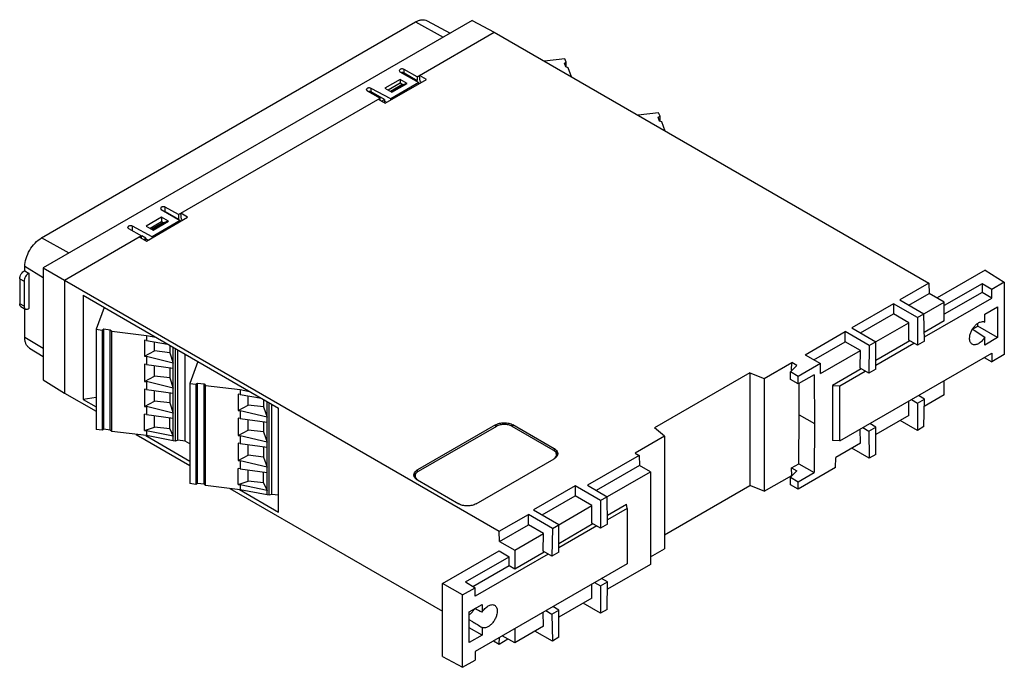
# Model space of a CAD drawing. Units: millimetres. Extents: x 24 to 184, y 92 to 198.
import ezdxf

# ---------------------------------------------------------------- set-up
doc = ezdxf.new("R2010")
doc.units = ezdxf.units.MM
doc.header["$LTSCALE"] = 18.876012
doc.layers.get('0').update_dxf_attribs({"linetype": 'CONTINUOUS'})

msp = doc.modelspace()

# ---------------------------------------------------------------- linework, layer by layer
at = {"color": 7}
for p, q in [((27.29, 162.35), (88.24, 197.54)), ((97.48, 197.79), (27.6, 157.45)), ((88.24, 197.54), (92.76, 195.07)), ((90.12, 197.75), (93.9, 195.73)), ((97.48, 197.79), (101.08, 195.86)), ((88.52, 188.61), (101.08, 195.86)), ((101.08, 195.86), (171.9, 154.97)), ((112.59, 191.56), (109.24, 191.15)), ((112.5, 190.83), (112.8, 190.98)), ((112.8, 190.98), (112.59, 191.56)), ((112.8, 190.19), (112.8, 190.98)), ((85.72, 189.8), (85.58, 189.62)), ((85.58, 189.62), (85.71, 189.44)), ((85.71, 189.44), (88.81, 187.65)), ((86.37, 189.24), (86.37, 189.81)), ((88.52, 188.61), (86.37, 189.81)), ((112.73, 190.22), (112.5, 190.83)), ((113.12, 190.08), (112.73, 190.22)), ((113.66, 188.59), (113.12, 190.08)), ((85.73, 188.18), (83.23, 186.73)), ((83.29, 184.29), (90.01, 188.16)), ((85.73, 188.18), (85.73, 187.57)), ((86.89, 187.53), (85.73, 188.18)), ((86.37, 189.24), (88.52, 188)), ((88.37, 187.91), (88.52, 188)), ((88.52, 188.61), (88.52, 188)), ((89.01, 187.83), (88.88, 188.82)), ((90.01, 188.16), (88.88, 188.82)), ((89.01, 187.83), (89.22, 187.71)), ((80.36, 186.71), (80.23, 186.52)), ((80.23, 186.52), (80.36, 186.34)), ((80.36, 186.34), (82.51, 185.14)), ((81, 186.13), (81, 186.72)), ((84.21, 185), (81, 186.72)), ((83.2, 184.91), (81, 186.13)), ((83.23, 186.73), (84.39, 186.09)), ((85.73, 187.57), (83.78, 186.43)), ((86.03, 187.27), (84.18, 186.2)), ((88.81, 187.65), (84.21, 185)), ((84.46, 186.23), (84.27, 186.16)), ((84.39, 186.09), (86.89, 187.53)), ((86.72, 187.54), (84.46, 186.23)), ((84.46, 186.13), (84.46, 186.23)), ((86.16, 187.32), (85.73, 187.57)), ((86.03, 187.27), (86.72, 187.54)), ((86.72, 187.54), (86.72, 187.44)), ((88.81, 187.47), (88.81, 187.65)), ((49.63, 166.16), (82.51, 185.14)), ((82.16, 184.94), (83.29, 184.29)), ((82.51, 184.73), (82.51, 185.14)), ((82.71, 184.62), (83.2, 184.91)), ((83.01, 184.45), (83.26, 184.59)), ((83.2, 184.91), (83.2, 184.62)), ((83.55, 184.44), (83.2, 184.62)), ((84.21, 184.82), (84.21, 185)), ((127.86, 182.74), (124.51, 182.33)), ((127.78, 182.01), (128.08, 182.17)), ((128, 181.4), (127.78, 182.01)), ((128.08, 182.17), (127.86, 182.74)), ((128.39, 181.26), (128, 181.4)), ((128.08, 181.38), (128.08, 182.17)), ((128.94, 179.77), (128.39, 181.26)), ((46.83, 167.35), (46.69, 167.16)), ((46.69, 167.16), (46.82, 166.99)), ((46.82, 166.99), (49.92, 165.2)), ((47.48, 166.65), (47.48, 167.36)), ((49.63, 166.16), (47.48, 167.36)), ((46.84, 165.73), (44.34, 164.28)), ((44.4, 161.83), (51.12, 165.71)), ((46.84, 165.73), (46.84, 164.97)), ((48, 165.08), (46.84, 165.73)), ((47.48, 166.65), (49.63, 165.4)), ((49.6, 165.38), (49.63, 165.4)), ((49.63, 166.16), (49.63, 165.4)), ((50.12, 165.38), (49.99, 166.36)), ((51.12, 165.71), (49.99, 166.36)), ((50.12, 165.38), (50.33, 165.25)), ((41.47, 164.26), (41.33, 164.07)), ((41.33, 164.07), (41.47, 163.89)), ((41.47, 163.89), (43.62, 162.69)), ((42.11, 163.54), (42.11, 164.27)), ((45.32, 162.55), (42.11, 164.27)), ((44.34, 164.28), (45.5, 163.64)), ((46.84, 164.97), (45.01, 163.91)), ((46.99, 164.76), (45.27, 163.76)), ((49.92, 165.2), (45.32, 162.55)), ((45.57, 163.78), (45.38, 163.7)), ((45.5, 163.64), (48, 165.08)), ((47.83, 165.08), (45.57, 163.78)), ((45.57, 163.68), (45.57, 163.78)), ((47.12, 164.81), (46.84, 164.97)), ((46.99, 164.76), (47.83, 165.08)), ((47.83, 165.08), (47.83, 164.98)), ((49.92, 165.02), (49.92, 165.2)), ((31.8, 159.88), (27.29, 162.35)), ((43.62, 162.69), (31.07, 155.44)), ((43.27, 162.49), (44.4, 161.83)), ((43.62, 162.28), (43.62, 162.69)), ((44.31, 162.31), (43.63, 162.69)), ((43.94, 162.1), (44.31, 162.31)), ((44.12, 162), (44.37, 162.14)), ((44.31, 162.31), (44.31, 162.17)), ((44.66, 161.98), (44.31, 162.17)), ((45.32, 162.55), (45.32, 162.36)), ((24.58, 156.99), (24.58, 157.69)), ((27.6, 155.86), (24.58, 157.69)), ((27.6, 157.45), (27.6, 139.22)), ((27.6, 157.45), (101.9, 114.55)), ((23.75, 155.71), (23.75, 151.63)), ((23.75, 155.71), (24.46, 155.3)), ((24.58, 156.99), (25.27, 156.57)), ((25.27, 150.88), (25.27, 156.57)), ((181.05, 157.08), (173.23, 152.57)), ((181.05, 157.08), (184.18, 155.15)), ((24.46, 155.3), (24.46, 151.22)), ((31.07, 155.44), (31.07, 137.07)), ((171.9, 154.97), (167.18, 152.24)), ((171.9, 154.97), (171.93, 153.32)), ((180.57, 154.89), (174.4, 151.33)), ((182.14, 153.97), (180.57, 154.89)), ((180.57, 154.89), (180.57, 153.47)), ((184.18, 155.15), (182.14, 153.97)), ((184.18, 155.15), (184.18, 143.35)), ((34.09, 153), (34.09, 136.03)), ((34.09, 153), (65.91, 134.63)), ((168.61, 151.41), (171.93, 153.32)), ((171.15, 146.21), (182.14, 152.56)), ((174.4, 151.89), (171.93, 153.32)), ((180.57, 153.47), (174.4, 149.91)), ((182.14, 152.56), (180.57, 153.47)), ((182.14, 152.56), (182.14, 153.97)), ((24.46, 151.22), (23.75, 151.63)), ((23.96, 151.17), (24.67, 150.76)), ((24.58, 146.14), (24.58, 150.81)), ((37.51, 151.02), (36.2, 147.46)), ((166.13, 151.61), (159.34, 147.69)), ((170.02, 149.36), (166.13, 151.61)), ((166.13, 151.61), (166.13, 149.97)), ((167.18, 152.24), (171.09, 149.98)), ((170.02, 149.36), (174.4, 151.89)), ((174.4, 148.84), (174.4, 151.89)), ((180.99, 149.92), (183.08, 151.13)), ((183.08, 151.13), (183.08, 146.11)), ((160.76, 146.87), (166.13, 149.97)), ((168.6, 148.54), (166.13, 149.97)), ((170.02, 149.36), (170.02, 144.87)), ((171.16, 145.53), (171.09, 149.98)), ((180.99, 148.65), (180.99, 149.92)), ((159.34, 147.69), (163.23, 145.44)), ((162.16, 144.82), (168.6, 148.54)), ((168.6, 145.69), (168.6, 148.54)), ((174.4, 148.84), (171.14, 146.95)), ((178.98, 147.48), (179.84, 147.97)), ((179.84, 147.97), (179.84, 148.36)), ((183.08, 146.11), (179.84, 147.97)), ((27.6, 144.31), (24.58, 146.14)), ((36.2, 147.46), (36.2, 131.13)), ((36.2, 147.46), (37.2, 147.33)), ((37.2, 147.33), (37.47, 147.51)), ((37.2, 147.33), (37.2, 131)), ((37.47, 131.18), (37.47, 147.51)), ((37.47, 147.51), (38.52, 147.38)), ((38.52, 131.05), (38.52, 147.38)), ((38.52, 147.38), (38.77, 147.15)), ((38.77, 130.82), (38.77, 147.15)), ((38.77, 147.15), (44.4, 146.46)), ((44.4, 146.46), (44.4, 145.65)), ((44.4, 146.46), (45.92, 146.17)), ((151.73, 143.32), (158.25, 147.08)), ((162.16, 144.82), (158.25, 147.08)), ((158.25, 145.42), (158.25, 147.08)), ((180.99, 144.9), (180.99, 146.18)), ((183.08, 146.11), (180.99, 144.9)), ((25.34, 144.41), (27.6, 143.01)), ((44.07, 145.69), (44.07, 143.06)), ((44.4, 145.65), (44.07, 145.69)), ((44.4, 145.65), (47.86, 145.05)), ((45.72, 143.94), (45.72, 145.42)), ((48.23, 144.84), (48.23, 143.63)), ((48.77, 129.29), (48.77, 144.52)), ((153.16, 142.49), (158.25, 145.42)), ((160.72, 143.99), (158.25, 145.42)), ((162.16, 144.82), (162.09, 140.29)), ((168.78, 145.59), (163.23, 142.38)), ((163.23, 140.95), (163.23, 145.44)), ((163.23, 141.64), (169.42, 145.22)), ((170.02, 144.87), (168.6, 145.69)), ((171.16, 145.53), (170.02, 144.87)), ((44.07, 143.06), (45.72, 143.94)), ((44.07, 143.06), (44.4, 143.02)), ((44.4, 143.02), (44.4, 141.73)), ((48.77, 141.95), (44.4, 143.02)), ((48.23, 143.63), (45.72, 143.94)), ((48.23, 143.63), (48.77, 141.95)), ((49.12, 129.25), (49.12, 144.32)), ((49.53, 129.38), (49.53, 144.08)), ((50.74, 129.23), (50.74, 143.39)), ((151.73, 143.32), (154.23, 141.88)), ((154.25, 140.26), (160.72, 143.99)), ((157.36, 129.28), (182.14, 143.58)), ((160.68, 141.11), (160.72, 143.99)), ((180.89, 142.86), (182.14, 142.17)), ((182.14, 143.58), (182.14, 142.17)), ((184.18, 143.35), (182.14, 142.17)), ((44.07, 141.78), (44.07, 138.98)), ((44.4, 141.73), (44.07, 141.78)), ((44.4, 141.73), (48.77, 141.13)), ((45.72, 139.85), (45.72, 141.55)), ((48.23, 141.21), (48.23, 139.55)), ((52.79, 142.2), (51.47, 138.64)), ((145.05, 139.44), (149.54, 142.03)), ((150.39, 141.54), (149.35, 140.51)), ((149.52, 140.79), (149.54, 142.03)), ((150.39, 141.54), (149.54, 142.03)), ((154.23, 141.88), (150.6, 139.78)), ((154.25, 140.26), (154.23, 141.88)), ((44.07, 138.98), (45.72, 139.85)), ((48.23, 139.55), (45.72, 139.85)), ((142.72, 140.38), (127.17, 131.4)), ((142.72, 140.38), (145.05, 139.44)), ((142.72, 140.38), (142.72, 122.01)), ((149.32, 139.28), (149.35, 140.51)), ((150.6, 139.78), (149.35, 140.51)), ((149.6, 140.75), (149.52, 140.79)), ((153.18, 140.05), (150.58, 138.55)), ((150.58, 138.55), (150.6, 139.78)), ((153.18, 140.05), (153.25, 132.13)), ((160.85, 141.01), (156.18, 138.31)), ((157.36, 138.26), (161.49, 140.64)), ((162.09, 140.29), (160.68, 141.11)), ((163.23, 140.95), (162.09, 140.29)), ((27.6, 139.22), (31.07, 137.07)), ((44.07, 138.98), (44.4, 138.94)), ((44.4, 138.94), (44.4, 137.65)), ((48.77, 137.87), (44.4, 138.94)), ((48.23, 139.55), (48.77, 137.87)), ((51.47, 138.64), (51.47, 122.31)), ((51.47, 138.64), (52.47, 138.52)), ((52.47, 138.52), (52.74, 138.69)), ((52.47, 138.52), (52.47, 122.19)), ((52.74, 122.36), (52.74, 138.69)), ((52.74, 138.69), (53.79, 138.56)), ((53.79, 122.23), (53.79, 138.56)), ((53.79, 138.56), (54.04, 138.33)), ((54.04, 122), (54.04, 138.33)), ((54.04, 138.33), (59.68, 137.64)), ((145.05, 139.44), (145.05, 121.07)), ((150.58, 138.55), (149.32, 139.28)), ((150.77, 133.55), (150.73, 138.63)), ((156.18, 138.31), (157.36, 138.26)), ((156.18, 138.31), (156.18, 129.32)), ((157.36, 129.28), (157.36, 138.26)), ((174.4, 136.79), (174.4, 139.11)), ((31.07, 137.07), (36.2, 134.11)), ((44.07, 137.69), (44.07, 134.9)), ((44.4, 137.65), (44.07, 137.69)), ((44.4, 137.65), (48.77, 137.05)), ((45.72, 135.77), (45.72, 137.47)), ((48.23, 137.13), (48.23, 135.46)), ((59.34, 136.87), (59.34, 134.25)), ((59.68, 136.83), (59.34, 136.87)), ((59.68, 137.64), (59.68, 136.83)), ((59.68, 137.64), (61.19, 137.35)), ((59.68, 136.83), (63.14, 136.23)), ((61, 135.12), (61, 136.6)), ((171.16, 136.1), (170.17, 136.67)), ((174.4, 136.79), (171.14, 134.9)), ((36.2, 136.36), (34.09, 136.03)), ((34.09, 136.03), (36.2, 134.81)), ((44.07, 134.9), (45.72, 135.77)), ((44.07, 134.9), (44.4, 134.86)), ((44.4, 134.86), (44.4, 133.57)), ((48.77, 133.78), (44.4, 134.86)), ((48.23, 135.46), (45.72, 135.77)), ((48.23, 135.46), (48.77, 133.78)), ((59.34, 134.25), (61, 135.12)), ((63.5, 134.81), (61, 135.12)), ((63.5, 136.02), (63.5, 134.81)), ((63.5, 134.81), (64.05, 133.13)), ((64.05, 120.48), (64.05, 135.7)), ((64.39, 120.43), (64.39, 135.5)), ((64.81, 120.56), (64.81, 135.26)), ((168.6, 133.44), (168.6, 135.77)), ((169.03, 136.01), (170.02, 135.44)), ((170.02, 135.44), (171.16, 136.1)), ((170.02, 135.44), (170.02, 130.99)), ((171.09, 131.61), (171.16, 136.1)), ((44.07, 130.99), (44.07, 133.61)), ((44.4, 133.57), (44.07, 133.61)), ((44.4, 133.57), (48.77, 132.97)), ((45.72, 131.54), (45.72, 133.39)), ((59.34, 134.25), (59.68, 134.2)), ((59.68, 134.2), (59.68, 132.92)), ((64.05, 133.13), (59.68, 134.2)), ((65.91, 117.66), (65.91, 134.63)), ((150.71, 125.56), (150.77, 133.55)), ((150.77, 133.55), (153.24, 132.12)), ((168.6, 133.44), (163.23, 130.34)), ((48.23, 131.24), (48.23, 133.04)), ((59.34, 132.96), (59.34, 130.16)), ((59.68, 132.92), (59.34, 132.96)), ((59.68, 132.92), (64.05, 132.31)), ((61, 131.04), (61, 132.73)), ((63.5, 132.39), (63.5, 130.73)), ((101.29, 131.89), (88.56, 124.54)), ((101.43, 131.64), (88.7, 124.29)), ((101.29, 131.89), (101.29, 131.56)), ((110.69, 127.76), (103.97, 131.64)), ((110.84, 128.01), (104.12, 131.89)), ((104.12, 131.56), (104.12, 131.89)), ((153.25, 132.13), (153.19, 124.13)), ((163.23, 131.52), (162.24, 132.09)), ((170.02, 130.99), (167.19, 132.62)), ((171.09, 131.61), (170.02, 130.99)), ((37.2, 131), (36.2, 131.13)), ((37.47, 131.18), (37.2, 131)), ((38.52, 131.05), (37.47, 131.18)), ((38.77, 130.82), (38.52, 131.05)), ((44.4, 130.13), (38.77, 130.82)), ((42.74, 130.33), (51.47, 125.29)), ((44.07, 130.99), (45.72, 131.54)), ((44.07, 130.99), (44.4, 130.94)), ((44.29, 130.15), (51.47, 126)), ((44.4, 130.94), (44.4, 130.13)), ((48.77, 130.03), (44.4, 130.94)), ((48.77, 129.29), (44.4, 130.13)), ((48.23, 131.24), (45.72, 131.54)), ((48.23, 131.24), (48.77, 130.03)), ((59.34, 130.16), (61, 131.04)), ((59.34, 130.16), (59.68, 130.12)), ((59.68, 130.12), (59.68, 128.83)), ((64.05, 129.05), (59.68, 130.12)), ((63.5, 130.73), (61, 131.04)), ((63.5, 130.73), (64.05, 129.05)), ((128.8, 130.05), (124.03, 127.3)), ((128.8, 130.05), (127.17, 131.4)), ((128.8, 130.05), (128.8, 111.68)), ((160.72, 128.89), (160.68, 131.2)), ((161.1, 131.44), (162.09, 130.86)), ((162.09, 130.86), (163.23, 131.52)), ((162.09, 130.86), (162.16, 126.45)), ((163.23, 127.07), (163.23, 131.52)), ((49.12, 129.25), (48.77, 129.29)), ((49.53, 129.38), (49.12, 129.25)), ((50.74, 129.23), (49.53, 129.38)), ((51.47, 128.8), (50.74, 129.23)), ((59.34, 128.88), (59.34, 126.08)), ((59.68, 128.83), (59.34, 128.88)), ((59.68, 128.83), (64.05, 128.23)), ((61, 126.95), (61, 128.65)), ((157.36, 129.28), (156.18, 129.32)), ((160.72, 128.89), (156.72, 126.58)), ((59.34, 126.08), (61, 126.95)), ((63.5, 126.65), (61, 126.95)), ((63.5, 128.31), (63.5, 126.65)), ((110.84, 128.01), (110.83, 127.68)), ((124.69, 126.92), (116.24, 122.04)), ((124.03, 127.3), (124.69, 126.92)), ((124.69, 126.92), (124.74, 125.29)), ((162.16, 126.45), (159.33, 128.08)), ((163.23, 127.07), (162.16, 126.45)), ((59.34, 126.08), (59.68, 126.04)), ((59.68, 126.04), (59.68, 124.75)), ((64.05, 124.97), (59.68, 126.04)), ((63.5, 126.65), (64.05, 124.97)), ((98.11, 119.03), (110.84, 126.38)), ((124.74, 125.29), (117.68, 121.21)), ((126.53, 124.25), (124.74, 125.29)), ((149.52, 124.87), (150.71, 125.56)), ((150.71, 125.56), (153.19, 124.13)), ((156.7, 124.93), (156.72, 126.58)), ((59.34, 122.17), (59.34, 124.79)), ((59.68, 124.75), (59.34, 124.79)), ((59.68, 124.75), (64.05, 124.15)), ((61, 122.73), (61, 124.57)), ((63.5, 122.42), (63.5, 124.23)), ((88.56, 124.21), (88.56, 124.54)), ((118.4, 119.56), (126.53, 124.25)), ((126.53, 124.25), (126.53, 109.15)), ((145.05, 121.07), (149.54, 123.66)), ((150.35, 124.39), (149.32, 123.36)), ((149.52, 124.87), (150.35, 124.39)), ((149.54, 123.66), (149.52, 124.87)), ((149.59, 123.63), (149.54, 123.66)), ((150.58, 122.63), (153.19, 124.13)), ((156.7, 124.93), (150.6, 121.41)), ((52.47, 122.19), (51.47, 122.31)), ((52.74, 122.36), (52.47, 122.19)), ((53.79, 122.23), (52.74, 122.36)), ((54.04, 122), (53.79, 122.23)), ((59.68, 121.31), (54.04, 122)), ((59.34, 122.17), (61, 122.73)), ((59.34, 122.17), (59.68, 122.13)), ((59.68, 122.13), (59.68, 121.31)), ((64.05, 121.21), (59.68, 122.13)), ((63.5, 122.42), (61, 122.73)), ((63.5, 122.42), (64.05, 121.21)), ((88.56, 122.91), (95.28, 119.03)), ((114.24, 121.96), (107.45, 118.04)), ((118.4, 119.56), (114.24, 121.96)), ((114.24, 121.96), (114.24, 120.33)), ((116.24, 122.04), (119.47, 120.18)), ((128.8, 113.97), (142.72, 122.01)), ((145.05, 121.07), (142.72, 122.01)), ((149.32, 123.36), (150.58, 122.63)), ((149.35, 122.13), (149.32, 123.36)), ((150.6, 121.41), (149.35, 122.13)), ((150.6, 121.41), (150.58, 122.63)), ((58.01, 121.52), (92.66, 101.51)), ((59.56, 121.33), (65.91, 117.66)), ((64.05, 120.48), (59.68, 121.31)), ((64.39, 120.43), (64.05, 120.48)), ((64.81, 120.56), (64.39, 120.43)), ((65.91, 120.42), (64.81, 120.56)), ((108.87, 117.22), (114.24, 120.33)), ((116.99, 118.74), (114.24, 120.33)), ((110.54, 115.02), (116.99, 118.74)), ((116.99, 115.88), (116.99, 118.74)), ((118.4, 119.56), (118.4, 115.07)), ((119.54, 115.73), (119.47, 120.18)), ((119.52, 117.15), (122.63, 118.94)), ((122.71, 118.25), (122.63, 118.94)), ((101.9, 114.55), (106.63, 117.28)), ((110.54, 115.02), (106.63, 117.28)), ((106.63, 115.62), (106.63, 117.28)), ((107.45, 118.04), (111.61, 115.64)), ((122.71, 118.25), (119.53, 116.41)), ((122.71, 118.25), (122.71, 109.27)), ((101.92, 112.9), (106.63, 115.62)), ((109.1, 114.19), (106.63, 115.62)), ((111.61, 112.58), (117.16, 115.79)), ((111.61, 111.15), (111.61, 115.64)), ((118.4, 115.07), (116.99, 115.88)), ((119.54, 115.73), (118.4, 115.07)), ((101.92, 112.9), (101.9, 114.55)), ((104.4, 111.48), (109.1, 114.19)), ((109.06, 111.31), (109.1, 114.19)), ((110.54, 115.02), (110.47, 110.49)), ((117.8, 115.41), (111.61, 111.84)), ((101.92, 112.9), (104.4, 111.48)), ((92.66, 106.05), (101.85, 111.35)), ((109.87, 110.84), (97.94, 103.95)), ((101.85, 111.35), (103.48, 110.38)), ((104.4, 111.48), (104.4, 108.42)), ((104.4, 108.42), (109.23, 111.21)), ((110.47, 110.49), (109.06, 111.31)), ((111.61, 111.15), (110.47, 110.49)), ((126.53, 110.37), (128.8, 111.68)), ((96.4, 106.29), (103.48, 110.38)), ((122.71, 109.27), (97.94, 94.97)), ((103.48, 108.96), (103.48, 110.38)), ((126.53, 109.15), (119.52, 105.1)), ((97.6, 105.56), (103.48, 108.96)), ((103.48, 108.96), (104.4, 108.42)), ((95.9, 104.18), (92.66, 106.05)), ((92.66, 94.12), (92.66, 106.05)), ((96.4, 106.29), (97.94, 105.36)), ((116.99, 103.64), (116.99, 105.97)), ((117.41, 106.21), (118.4, 105.64)), ((118.4, 105.64), (119.54, 106.29)), ((119.54, 106.29), (118.55, 106.87)), ((119.47, 101.81), (119.54, 106.29)), ((95.9, 104.18), (97.94, 105.36)), ((97.94, 103.95), (97.94, 105.36)), ((118.4, 105.64), (118.4, 101.19)), ((95.9, 92.38), (95.9, 104.18)), ((116.99, 103.64), (111.61, 100.53)), ((118.4, 101.19), (115.57, 102.82)), ((96.99, 101.42), (99.08, 102.63)), ((96.99, 96.4), (96.99, 101.42)), ((99.08, 102.63), (99.08, 101.35)), ((109.1, 99.09), (109.07, 101.39)), ((109.48, 101.63), (110.47, 101.06)), ((110.47, 101.06), (111.61, 101.72)), ((111.61, 101.72), (110.62, 102.29)), ((111.61, 97.27), (111.61, 101.72)), ((119.47, 101.81), (118.4, 101.19)), ((97.56, 99.8), (96.99, 100.14)), ((110.47, 101.06), (110.54, 96.65)), ((99.08, 97.6), (96.99, 98.81)), ((99.08, 98.88), (99.08, 97.6)), ((109.1, 99.09), (104.4, 96.37)), ((104.4, 98.7), (104.4, 96.37)), ((110.54, 96.65), (107.71, 98.28)), ((99.08, 97.6), (96.99, 96.4)), ((100.97, 96.72), (101.9, 96.18)), ((101.9, 96.18), (101.92, 97.27)), ((101.9, 96.18), (103.31, 97)), ((104.4, 96.37), (102.38, 97.53)), ((111.61, 97.27), (110.54, 96.65)), ((97.94, 94.97), (97.94, 93.56)), ((92.66, 94.12), (95.9, 92.38)), ((95.9, 92.38), (97.94, 93.56))]:
    msp.add_line(p, q, dxfattribs=at)
for centre, radius, start, end in [((86.05, 188.55), 0.769, 90.1861, 97.2226), ((80.69, 185.44), 0.766, 90.4699, 94.7951), ((620.75, 827.73), 811.11, 237.00277, 237.16891), ((109.95, 126.47), 1.78, 56.7551, 60.0229), ((110.6, 126.87), 0.623, 344.6988, 353.556), ((110.61, 126.87), 0.606, 353.5948, 359.9921), ((110.66, 126.84), 0.767, 20.9529, 22.0889), ((110.69, 126.85), 0.735, 15.3076, 20.982), ((110.72, 126.86), 0.704, 12.74, 15.277), ((88.68, 123.39), 0.704, 164.7293, 167.2595), ((88.71, 123.38), 0.735, 159.0189, 164.6986), ((88.74, 123.37), 0.767, 157.9288, 159.0482), ((89.45, 123), 1.78, 119.9775, 123.245), ((88.78, 123.4), 0.606, 180.0079, 186.4016), ((88.8, 123.4), 0.623, 186.4404, 195.2964), ((94.9, 103.69), 3.47, 328.1473, 329.8817), ((522.46, 800.72), 819.65, 238.77556, 238.89992)]:
    msp.add_arc(centre, radius, start, end, dxfattribs=at)
for points, knots in [([(88.24, 197.54), (88.41, 197.63), (88.73, 197.79), (89.23, 197.91), (89.71, 197.91), (89.99, 197.81), (90.12, 197.75)], [0, 0, 0, 0, 0.289064, 0.548611, 0.782237, 1, 1, 1, 1]), ([(86.37, 189.81), (86.32, 189.84), (86.21, 189.88), (86.04, 189.89), (85.87, 189.87), (85.77, 189.83), (85.72, 189.8)], [0, 0, 0, 0, 0.236591, 0.499776, 0.762813, 1, 1, 1, 1]), ([(86.37, 189.24), (86.35, 189.26), (86.25, 189.3), (86.13, 189.32), (86.05, 189.32)], [0, 0, 0, 0, 0.228771, 1, 1, 1, 1]), ([(81, 186.72), (80.96, 186.75), (80.85, 186.78), (80.68, 186.8), (80.51, 186.78), (80.41, 186.74), (80.36, 186.71)], [0, 0, 0, 0, 0.237705, 0.500908, 0.763347, 1, 1, 1, 1]), ([(81, 186.13), (80.98, 186.14), (80.88, 186.19), (80.77, 186.21), (80.69, 186.21)], [0, 0, 0, 0, 0.229593, 1, 1, 1, 1]), ([(47.48, 167.36), (47.43, 167.39), (47.32, 167.42), (47.15, 167.44), (46.98, 167.42), (46.88, 167.38), (46.83, 167.35)], [0, 0, 0, 0, 0.236591, 0.499776, 0.762813, 1, 1, 1, 1]), ([(47.48, 166.65), (47.47, 166.65), (47.44, 166.67), (47.4, 166.68), (47.38, 166.69)], [0, 0, 0, 0, 0.237895, 1, 1, 1, 1]), ([(42.11, 164.27), (42.07, 164.3), (41.96, 164.33), (41.79, 164.35), (41.62, 164.32), (41.52, 164.28), (41.47, 164.26)], [0, 0, 0, 0, 0.237705, 0.500908, 0.763347, 1, 1, 1, 1]), ([(24.58, 157.69), (24.59, 158.13), (24.76, 159.06), (25.34, 160.37), (26.18, 161.52), (26.91, 162.13), (27.29, 162.35)], [0, 0, 0, 0, 0.23793, 0.500701, 0.763092, 1, 1, 1, 1]), ([(23.75, 155.71), (23.75, 155.84), (23.81, 156.11), (23.99, 156.48), (24.25, 156.8), (24.47, 156.95), (24.58, 156.99)], [0, 0, 0, 0, 0.243113, 0.512015, 0.774232, 1, 1, 1, 1]), ([(25.27, 156.57), (25.16, 156.53), (24.94, 156.38), (24.69, 156.06), (24.51, 155.7), (24.46, 155.43), (24.46, 155.3)], [0, 0, 0, 0, 0.227613, 0.489958, 0.757869, 1, 1, 1, 1]), ([(23.96, 151.17), (23.93, 151.19), (23.87, 151.24), (23.8, 151.35), (23.76, 151.48), (23.75, 151.58), (23.75, 151.63)], [0, 0, 0, 0, 0.217699, 0.450879, 0.710604, 1, 1, 1, 1]), ([(24.46, 151.22), (24.46, 151.17), (24.47, 151.07), (24.51, 150.94), (24.57, 150.83), (24.63, 150.78), (24.67, 150.76)], [0, 0, 0, 0, 0.289421, 0.549123, 0.782295, 1, 1, 1, 1]), ([(24.67, 150.76), (24.71, 150.74), (24.8, 150.71), (24.95, 150.72), (25.12, 150.77), (25.22, 150.84), (25.27, 150.88)], [0, 0, 0, 0, 0.210054, 0.440203, 0.702974, 1, 1, 1, 1]), ([(178.52, 145.98), (178.52, 146.16), (178.57, 146.52), (178.75, 147.07), (179.03, 147.59), (179.38, 148.05), (179.79, 148.42), (180.21, 148.66), (180.63, 148.75), (180.89, 148.7), (180.99, 148.65)], [0, 0, 0, 0, 0.128181, 0.269149, 0.415794, 0.559992, 0.694047, 0.81222, 0.91268, 1, 1, 1, 1]), ([(25.34, 144.41), (25.22, 144.49), (24.99, 144.69), (24.75, 145.09), (24.61, 145.59), (24.58, 145.95), (24.58, 146.14)], [0, 0, 0, 0, 0.217762, 0.451387, 0.710935, 1, 1, 1, 1]), ([(180.99, 146.18), (180.86, 145.95), (180.56, 145.55), (180.08, 145.16), (179.69, 144.99), (179.41, 144.93), (179.16, 144.94), (179, 145), (178.94, 145.04)], [0, 0, 0, 0, 0.307341, 0.583211, 0.703642, 0.811457, 0.908714, 1, 1, 1, 1]), ([(178.94, 145.04), (178.87, 145.08), (178.75, 145.19), (178.61, 145.41), (178.54, 145.68), (178.52, 145.88), (178.52, 145.98)], [0, 0, 0, 0, 0.217738, 0.451201, 0.7108, 1, 1, 1, 1]), ([(101.29, 131.89), (101.49, 132.01), (101.95, 132.17), (102.7, 132.26), (103.45, 132.17), (103.92, 132.01), (104.12, 131.89)], [0, 0, 0, 0, 0.237252, 0.5, 0.762747, 1, 1, 1, 1]), ([(103.97, 131.64), (103.79, 131.75), (103.37, 131.9), (102.7, 131.97), (102.03, 131.9), (101.61, 131.75), (101.43, 131.64)], [0, 0, 0, 0, 0.237253, 0.500001, 0.762748, 1, 1, 1, 1]), ([(111.22, 127.03), (111.22, 127.1), (111.19, 127.24), (111.09, 127.44), (110.91, 127.62), (110.77, 127.72), (110.69, 127.76)], [0, 0, 0, 0, 0.217743, 0.450881, 0.710458, 1, 1, 1, 1]), ([(111.37, 127.13), (111.35, 127.18), (111.22, 127.41), (111.01, 127.58), (110.83, 127.68)], [0, 0, 0, 0, 0.223419, 1, 1, 1, 1]), ([(110.84, 126.39), (110.95, 126.47), (111.1, 126.62), (111.2, 126.85), (111.22, 126.97), (111.22, 127.03)], [0, 0, 0, 0, 0.538022, 0.774774, 1, 1, 1, 1]), ([(111.32, 126.83), (111.3, 126.78), (111.17, 126.6), (110.99, 126.46), (110.84, 126.38)], [0, 0, 0, 0, 0.226888, 1, 1, 1, 1]), ([(110.92, 127.96), (111.04, 127.88), (111.24, 127.72), (111.37, 127.49), (111.4, 127.37)], [0, 0, 0, 0, 0.53918, 1, 1, 1, 1]), ([(111.42, 127.19), (111.42, 127.16), (111.42, 127.08), (111.39, 126.99), (111.37, 126.93)], [0, 0, 0, 0, 0.246559, 1, 1, 1, 1]), ([(88.02, 123.46), (88.02, 123.48), (87.99, 123.56), (87.97, 123.65), (87.97, 123.72)], [0, 0, 0, 0, 0.256017, 1, 1, 1, 1]), ([(88, 123.9), (88.03, 124.02), (88.16, 124.25), (88.36, 124.41), (88.47, 124.49)], [0, 0, 0, 0, 0.460823, 1, 1, 1, 1]), ([(88.56, 124.21), (88.5, 124.18), (88.28, 124.04), (88.1, 123.83), (88.03, 123.66)], [0, 0, 0, 0, 0.281384, 1, 1, 1, 1]), ([(88.7, 124.29), (88.62, 124.25), (88.48, 124.15), (88.31, 123.97), (88.2, 123.77), (88.17, 123.63), (88.17, 123.56)], [0, 0, 0, 0, 0.289542, 0.549119, 0.782256, 1, 1, 1, 1]), ([(88.17, 123.56), (88.17, 123.5), (88.19, 123.38), (88.3, 123.15), (88.44, 123), (88.55, 122.92)], [0, 0, 0, 0, 0.225226, 0.461977, 1, 1, 1, 1]), ([(88.56, 122.91), (88.5, 122.94), (88.32, 123.06), (88.15, 123.22), (88.07, 123.36)], [0, 0, 0, 0, 0.27553, 1, 1, 1, 1]), ([(98.11, 119.03), (97.91, 118.91), (97.44, 118.74), (96.69, 118.66), (95.94, 118.74), (95.48, 118.91), (95.28, 119.03)], [0, 0, 0, 0, 0.237252, 0.5, 0.762747, 1, 1, 1, 1]), ([(97, 100.96), (97.01, 100.97), (97.08, 101.01), (97.14, 101.06), (97.18, 101.09)], [0, 0, 0, 0, 0.244734, 1, 1, 1, 1]), ([(97.18, 101.09), (97.2, 101.11), (97.28, 101.17), (97.35, 101.24), (97.4, 101.3)], [0, 0, 0, 0, 0.244828, 1, 1, 1, 1]), ([(97.4, 101.3), (97.44, 101.34), (97.61, 101.51), (97.75, 101.71), (97.85, 101.86)], [0, 0, 0, 0, 0.243973, 1, 1, 1, 1]), ([(99.08, 101.35), (99.21, 101.57), (99.51, 101.97), (99.98, 102.35), (100.36, 102.53), (100.64, 102.6), (100.89, 102.59), (101.04, 102.54), (101.11, 102.5)], [0, 0, 0, 0, 0.306137, 0.581816, 0.702621, 0.810999, 0.908731, 1, 1, 1, 1]), ([(101.55, 101.55), (101.55, 101.37), (101.51, 101), (101.33, 100.46), (101.05, 99.94), (100.69, 99.48), (100.29, 99.11), (99.86, 98.87), (99.45, 98.77), (99.19, 98.83), (99.08, 98.88)], [0, 0, 0, 0, 0.128181, 0.269149, 0.415794, 0.559992, 0.694047, 0.81222, 0.91268, 1, 1, 1, 1]), ([(101.11, 102.5), (101.18, 102.47), (101.31, 102.36), (101.45, 102.13), (101.54, 101.86), (101.55, 101.65), (101.55, 101.55)], [0, 0, 0, 0, 0.217823, 0.450613, 0.709972, 1, 1, 1, 1])]:
    msp.add_open_spline(points, degree=3, knots=knots, dxfattribs=at)
for points in [[(111.37, 126.93), (111.36, 126.89), (111.34, 126.86), (111.32, 126.83)], [(111.4, 127.37), (111.42, 127.31), (111.42, 127.25), (111.42, 127.19)], [(87.97, 123.72), (87.97, 123.78), (87.98, 123.84), (88, 123.9)], [(88.07, 123.36), (88.05, 123.39), (88.04, 123.42), (88.02, 123.46)], [(99.08, 101.35), (98.69, 101.55), (98.3, 101.75), (97.91, 101.95)]]:
    msp.add_open_spline(points, degree=3, dxfattribs=at)

doc.saveas('drawing.dxf')
